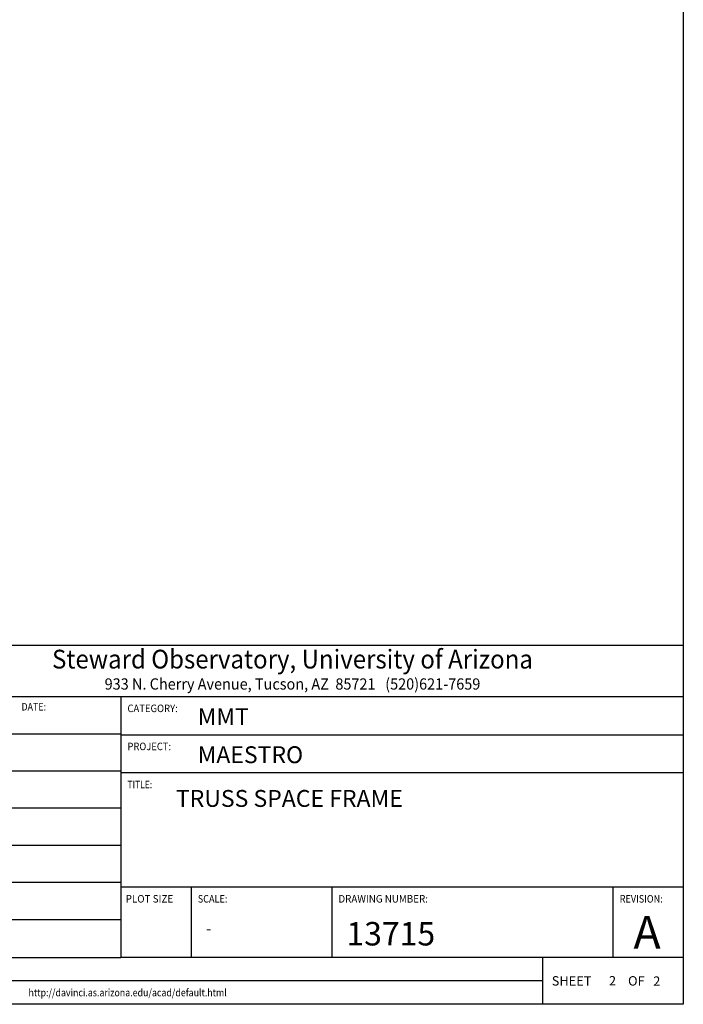
# Model space of a CAD drawing. Extents: x 0.5 to 33.5, y 0.5 to 21.5.
# Drawn here: x 26.4 to 33.5, y 0.5 to 11 of the extents above; entities that cross this region are included whole.
import ezdxf
from ezdxf.enums import TextEntityAlignment as Align

# ---------------------------------------------------------------- set-up
doc = ezdxf.new("R2010")
doc.units = 0
doc.header["$MEASUREMENT"] = 0
for name, color, linetype in [('4', 7, 'CONTINUOUS'), ('DIM', 2, 'CONTINUOUS'), ('TITLE', 1, 'CONTINUOUS'), ('TXT', 2, 'CONTINUOUS')]:
    doc.layers.add(name, color=color, linetype=linetype)
doc.styles.get("Standard").update_dxf_attribs({"font": 'monotxt.shx'})

# ---------------------------------------------------------------- blocks, each defined once
blk = doc.blocks.new('SDTIT00')
at = {"layer": 'TXT', "color": 7, "linetype": 'Continuous'}
for p, q in [((33, 21), (33, 0)), ((24, 3.831), (33, 3.831)), ((24, 3.281), (33, 3.281)), ((27, 3.281), (27, 0.5)), ((24, 2.885), (27, 2.885)), ((27, 2.875), (33, 2.875)), ((24, 2.49), (27, 2.49)), ((33, 2.469), (27, 2.469)), ((24, 2.094), (27, 2.094)), ((24, 1.698), (27, 1.698)), ((24, 1.302), (27, 1.302)), ((33, 1.25), (27, 1.25)), ((27.75, 1.25), (27.75, 0.5)), ((29.25, 1.25), (29.25, 0.5)), ((32.25, 1.25), (32.25, 0.5)), ((24, 0.906), (27, 0.906)), ((24, 0.5), (27, 0.5)), ((33, 0.5), (27, 0.5)), ((31.5, 0.5), (31.5, 0)), ((31.5, 0.25), (24, 0.25)), ((33, 0), (0, 0))]:
    blk.add_line(p, q, dxfattribs=at)
at = {"layer": '4', "color": 4, "linetype": 'Continuous', "flags": 4}
for tag, p in [('ACAD', (21.917, 3.213)), ('MECH', (22.75, 3.213)), ('IDEAS', (23.583, 3.213)), ('DRAFTER', (24.938, 2.558)), ('CHECKER', (24.938, 2.162)), ('CHECK_DATE', (26.438, 2.162)), ('APP_1_DATE', (26.438, 1.767)), ('APP_2_DATE', (26.438, 1.371)), ('APP_3_DATE', (26.438, 0.975)), ('APP_4_DATE', (26.438, 0.579))]:
    blk.add_attdef(tag, text='', height=0.11, dxfattribs=at).set_placement(p, align=Align.CENTER)
for tag, p, width in [('CATEGORY_NAME', (27.821, 2.978), 1.636364), ('PROJECT_NAME', (27.821, 2.572), 1.636364), ('TOLX', (19.774, 2.267), 0.727273), ('TOLXX', (19.774, 2.137), 0.727273), ('TITLE1', (27.588, 2.106), 1.636364), ('TOLXXX', (19.774, 2.008), 0.727273), ('TITLE2', (27.588, 1.759), 1.636364), ('TITLE3', (27.588, 1.413), 1.636364), ("MAT'L_1", (19.079, 0.875), 1.272727), ('SCALE', (27.909, 0.747), 1.090909), ('DWG_NO.', (29.407, 0.628), 2.272727), ("MAT'L_2", (19.079, 0.607), 1.272727), ('S2', (32.679, 0.197), 0.909091), ('FINISH', (19.128, 0.072), 1.272727)]:
    blk.add_attdef(tag, p, '', height=0.11, dxfattribs=dict(at, width=width))
for tag, p in [('NA6', (21.65, 2.906)), ('UO6', (22.9, 2.906)), ('NA5', (21.65, 2.536)), ('UO5', (22.9, 2.536)), ('NA4', (21.65, 2.166)), ('UO4', (22.9, 2.166)), ('NA3', (21.65, 1.795)), ('UO3', (22.9, 1.795)), ('NA2', (21.65, 1.425)), ('UO2', (22.9, 1.425)), ('NA1', (21.65, 1.055)), ('UO1', (22.9, 1.055))]:
    blk.add_attdef(tag, text='', height=0.11, dxfattribs=at).set_placement(p, align=Align.MIDDLE_LEFT)
for tag, width, p in [('TOLA', 0.727273, (20.875, 2.267)), ('REV_LTR', 3.181818, (32.614, 0.593))]:
    blk.add_attdef(tag, text='', height=0.11, dxfattribs=dict(at, width=width)).set_placement(p, align=Align.CENTER)
at = {"layer": 'DIM', "color": 2, "linetype": 'Continuous'}
for s, height, width, p in [('Steward Observatory, University of Arizona', 0.2, 0.940452, (28.832, 3.581)), ('933 N. Cherry Avenue, Tucson, AZ  85721   (520)621-7659', 0.12, 0.942309, (28.832, 3.356))]:
    blk.add_text(s, height=height, dxfattribs=dict(at, width=width)).set_placement(p, align=Align.CENTER)
for s, width, p in [('DATE:', 0.8666, (25.942, 3.133)), ('CATEGORY:', 0.925889, (27.072, 3.116)), ('PROJECT:', 0.916625, (27.072, 2.71)), ('TITLE:', 0.833167, (27.072, 2.304)), ('PLOT SIZE', 0.962889, (27.053, 1.085)), ('SCALE:', 0.888833, (27.822, 1.085)), ('DRAWING NUMBER:', 0.955467, (29.322, 1.085)), ('REVISION:', 0.888667, (32.322, 1.085)), ('http://davinci.as.arizona.edu/acad/default.html', 0.865191, (26.017, 0.085))]:
    blk.add_text(s, height=0.08, dxfattribs=dict(at, width=width)).set_placement(p)
for s, p in [('SHEET', (31.597, 0.25)), ('OF', (32.411, 0.25))]:
    blk.add_text(s, height=0.1, dxfattribs=at).set_placement(p, align=Align.MIDDLE_LEFT)

msp = doc.modelspace()

# ---------------------------------------------------------------- block references
at = {"layer": 'TITLE'}
ref = msp.add_blockref('SDTIT00', (0.5, 0.5), dxfattribs=at)
ref.add_attrib('DRAWING NUMBER:', '13715', (29.90735, 1.12755), dxfattribs={"color": 4, "linetype": 'Continuous', "height": 0.25})
ref.add_attrib('REVISION LETTER:', 'A', dxfattribs={"color": 4, "linetype": 'Continuous', "height": 0.35}).set_placement((33.11352, 1.09261), align=Align.CENTER)
ref.add_attrib('TOTAL SHEETS:', '2', (33.17923, 0.69706), dxfattribs={"color": 4, "linetype": 'Continuous', "height": 0.1})
ref.add_attrib('CATEGORY NAME:', 'MMT', (28.32092, 3.478), dxfattribs={"color": 4, "linetype": 'Continuous', "height": 0.18})
ref.add_attrib('PROJECT NAME:', 'MAESTRO', (28.32092, 3.07175), dxfattribs={"color": 4, "linetype": 'Continuous', "height": 0.18})
ref.add_attrib('TITLE 1:', 'TRUSS SPACE FRAME', (28.08846, 2.6055), dxfattribs={"color": 4, "linetype": 'Continuous', "height": 0.18})
ref.add_attrib('DRAWING SCALE:', '-', (28.4085, 1.24741), dxfattribs={"color": 4, "linetype": 'Continuous', "height": 0.12})

# ---------------------------------------------------------------- texts
at = {"layer": 'TITLE', "color": 1, "linetype": 'Continuous'}
msp.add_text('2', height=0.1, dxfattribs=at).set_placement((32.74504, 0.751), align=Align.MIDDLE_CENTER)

doc.saveas('drawing.dxf')
